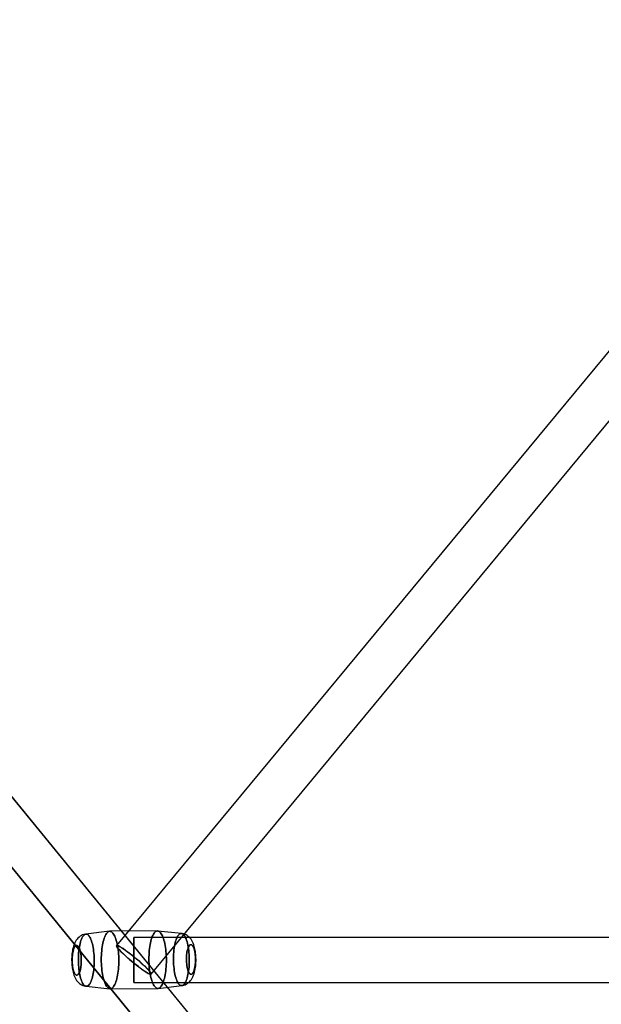
# Model space of a CAD drawing. Extents: x -16501 to 19209, y 1806 to 8323.
# Drawn here: x 8823 to 9056, y 2695 to 3089 of the extents above; entities that cross this region are included whole.
import ezdxf

# ---------------------------------------------------------------- set-up
doc = ezdxf.new("R2010")
doc.units = 0

msp = doc.modelspace()

# ---------------------------------------------------------------- linework, layer by layer
at = {"color": 7, "linetype": 'Continuous'}
for p, q in [((9563.77, 3565.33, 0), (8862.13, 2718.42, 0)), ((9563.77, 3565.33, 0), (8862.13, 2718.42, 0)), ((8875.99, 2706.93, 0), (9577.64, 3553.84, 0)), ((8875.99, 2706.93, 0), (9577.64, 3553.84, 0)), ((9526.01, 1914.99, 0), (8637.56, 3001.35, 0)), ((9526.84, 1913.61, 0), (8637.56, 3001.35, 0)), ((8623.62, 2989.96, 0), (9512.9, 1902.22, 0)), ((8623.63, 2989.96, 0), (9512.07, 1903.59, 0)), ((8859.33, 2724.1, 0), (8849.85, 2722.97, 0)), ((8859.33, 2724.1, 0), (8849.85, 2722.97, 0)), ((8878.51, 2724.24, 0), (8859.45, 2724.11, 0)), ((8878.51, 2724.24, 0), (8859.45, 2724.11, 0)), ((8888.13, 2723.23, 0), (8878.63, 2724.23, 0)), ((8888.13, 2723.23, 0), (8878.63, 2724.23, 0)), ((10272.35, 2721.67, 0), (8869.06, 2721.67, 0)), ((10272.35, 2721.67, 0), (8869.06, 2721.67, 0)), ((8869.06, 2703.69, 0), (8869.06, 2721.66, 0)), ((8869.06, 2721.66, 0), (8869.06, 2703.69, 0)), ((8869.06, 2703.69, 0), (8869.06, 2721.66, 0)), ((8869.06, 2721.66, 0), (8869.06, 2703.69, 0)), ((8869.06, 2703.67, 0), (10272.35, 2703.67, 0)), ((8869.06, 2703.67, 0), (10272.35, 2703.67, 0)), ((8878.78, 2701.25, 0), (8888.27, 2702.38, 0)), ((8878.78, 2701.25, 0), (8888.27, 2702.38, 0)), ((8849.99, 2702.12, 0), (8859.49, 2701.12, 0)), ((8849.99, 2702.12, 0), (8859.49, 2701.12, 0)), ((8859.61, 2701.11, 0), (8878.66, 2701.24, 0)), ((8859.61, 2701.11, 0), (8878.66, 2701.24, 0))]:
    msp.add_line(p, q, dxfattribs=at)
for points in [[(8849.84, 2722.97), (8849.65, 2722.94), (8849.11, 2722.82), (8848.58, 2722.65), (8848.07, 2722.42), (8847.59, 2722.13), (8847.12, 2721.78), (8846.69, 2721.38), (8846.33, 2720.98), (8846, 2720.53), (8845.69, 2720.03), (8845.39, 2719.46), (8845.13, 2718.83), (8844.91, 2718.19), (8844.73, 2717.56), (8844.58, 2716.94), (8844.47, 2716.32), (8844.37, 2715.69), (8844.3, 2715.08), (8844.24, 2714.48), (8844.2, 2713.92), (8844.19, 2713.51), (8844.17, 2713.07), (8844.17, 2712.5)], [(8849.84, 2722.97), (8849.65, 2722.94), (8849.11, 2722.82), (8848.58, 2722.65), (8848.07, 2722.42), (8847.59, 2722.13), (8847.12, 2721.78), (8846.69, 2721.38), (8846.33, 2720.98), (8846, 2720.53), (8845.69, 2720.03), (8845.39, 2719.46), (8845.13, 2718.83), (8844.91, 2718.19), (8844.73, 2717.56), (8844.58, 2716.94), (8844.47, 2716.32), (8844.37, 2715.69), (8844.3, 2715.08), (8844.24, 2714.48), (8844.2, 2713.92), (8844.19, 2713.51), (8844.17, 2713.07), (8844.17, 2712.5)], [(8893.95, 2712.85), (8893.93, 2713.58), (8893.92, 2713.88), (8893.89, 2714.37), (8893.85, 2714.87), (8893.79, 2715.41), (8893.72, 2715.95), (8893.63, 2716.51), (8893.52, 2717.07), (8893.39, 2717.63), (8893.24, 2718.19), (8893.05, 2718.75), (8892.84, 2719.32), (8892.58, 2719.88), (8892.29, 2720.41), (8891.97, 2720.9), (8891.63, 2721.33), (8891.26, 2721.73), (8890.86, 2722.08), (8890.43, 2722.4), (8889.97, 2722.67), (8889.49, 2722.89), (8888.97, 2723.07), (8888.44, 2723.19), (8888.13, 2723.23)], [(8893.95, 2712.85), (8893.93, 2713.58), (8893.92, 2713.88), (8893.89, 2714.37), (8893.85, 2714.87), (8893.79, 2715.41), (8893.72, 2715.95), (8893.63, 2716.51), (8893.52, 2717.07), (8893.39, 2717.63), (8893.24, 2718.19), (8893.05, 2718.75), (8892.84, 2719.32), (8892.58, 2719.88), (8892.29, 2720.41), (8891.97, 2720.9), (8891.63, 2721.33), (8891.26, 2721.73), (8890.86, 2722.08), (8890.43, 2722.4), (8889.97, 2722.67), (8889.49, 2722.89), (8888.97, 2723.07), (8888.44, 2723.19), (8888.13, 2723.23)], [(8844.17, 2712.5), (8844.19, 2711.77), (8844.2, 2711.47), (8844.23, 2710.98), (8844.27, 2710.48), (8844.33, 2709.94), (8844.4, 2709.4), (8844.49, 2708.84), (8844.6, 2708.28), (8844.73, 2707.72), (8844.88, 2707.16), (8845.06, 2706.6), (8845.28, 2706.03), (8845.54, 2705.47), (8845.83, 2704.94), (8846.14, 2704.45), (8846.49, 2704.02), (8846.85, 2703.62), (8847.25, 2703.27), (8847.68, 2702.95), (8848.14, 2702.68), (8848.63, 2702.46), (8849.14, 2702.28), (8849.67, 2702.16), (8849.98, 2702.12)], [(8844.17, 2712.5), (8844.19, 2711.77), (8844.2, 2711.47), (8844.23, 2710.98), (8844.27, 2710.48), (8844.33, 2709.94), (8844.4, 2709.4), (8844.49, 2708.84), (8844.6, 2708.28), (8844.73, 2707.72), (8844.88, 2707.16), (8845.06, 2706.6), (8845.28, 2706.03), (8845.54, 2705.47), (8845.83, 2704.94), (8846.14, 2704.45), (8846.49, 2704.02), (8846.85, 2703.62), (8847.25, 2703.27), (8847.68, 2702.95), (8848.14, 2702.68), (8848.63, 2702.46), (8849.14, 2702.28), (8849.67, 2702.16), (8849.99, 2702.12)], [(8888.27, 2702.38), (8888.47, 2702.41), (8889.01, 2702.53), (8889.54, 2702.7), (8890.05, 2702.93), (8890.53, 2703.22), (8890.99, 2703.57), (8891.42, 2703.97), (8891.78, 2704.37), (8892.12, 2704.82), (8892.43, 2705.32), (8892.72, 2705.89), (8892.99, 2706.52), (8893.21, 2707.16), (8893.39, 2707.79), (8893.53, 2708.41), (8893.65, 2709.03), (8893.75, 2709.66), (8893.82, 2710.27), (8893.88, 2710.87), (8893.91, 2711.43), (8893.93, 2711.84), (8893.94, 2712.28), (8893.95, 2712.85)], [(8888.28, 2702.38), (8888.47, 2702.41), (8889.01, 2702.53), (8889.54, 2702.7), (8890.05, 2702.93), (8890.53, 2703.22), (8890.99, 2703.57), (8891.42, 2703.97), (8891.78, 2704.37), (8892.12, 2704.82), (8892.43, 2705.32), (8892.72, 2705.89), (8892.99, 2706.52), (8893.21, 2707.16), (8893.39, 2707.79), (8893.53, 2708.41), (8893.65, 2709.03), (8893.75, 2709.66), (8893.82, 2710.27), (8893.88, 2710.87), (8893.91, 2711.43), (8893.93, 2711.84), (8893.94, 2712.28), (8893.95, 2712.85)]]:
    msp.add_lwpolyline(points, dxfattribs=at)
for points in [[(8847.59, 2706.04), (8847.76, 2705.41), (8847.94, 2704.82), (8848.14, 2704.28), (8848.35, 2703.79), (8848.58, 2703.36), (8848.81, 2703), (8849.05, 2702.69), (8849.29, 2702.45), (8849.55, 2702.27), (8849.8, 2702.16), (8850.05, 2702.11), (8850.31, 2702.14), (8850.56, 2702.23), (8850.81, 2702.39), (8851.06, 2702.61), (8851.3, 2702.9), (8851.53, 2703.25), (8851.75, 2703.66), (8851.95, 2704.13), (8852.15, 2704.66), (8852.33, 2705.23), (8852.5, 2705.86), (8852.65, 2706.52), (8852.79, 2707.23), (8852.9, 2707.96), (8853, 2708.73), (8853.08, 2709.53), (8853.14, 2710.34), (8853.18, 2711.17), (8853.2, 2712), (8853.19, 2712.84), (8853.17, 2713.68), (8853.13, 2714.51), (8853.07, 2715.33), (8852.98, 2716.13), (8852.88, 2716.91), (8852.76, 2717.66), (8852.62, 2718.37), (8852.47, 2719.05), (8852.29, 2719.68), (8852.11, 2720.27), (8851.91, 2720.81), (8851.7, 2721.3), (8851.48, 2721.72), (8851.24, 2722.09), (8851, 2722.4), (8850.76, 2722.64), (8850.51, 2722.82), (8850.25, 2722.93), (8850, 2722.97), (8849.74, 2722.95), (8849.49, 2722.86), (8849.24, 2722.7), (8848.99, 2722.48), (8848.76, 2722.19), (8848.53, 2721.84), (8848.31, 2721.42), (8848.1, 2720.95), (8847.9, 2720.43), (8847.72, 2719.86), (8847.55, 2719.23), (8847.4, 2718.57), (8847.26, 2717.86), (8847.15, 2717.12), (8847.05, 2716.36), (8846.97, 2715.56), (8846.91, 2714.75), (8846.87, 2713.92), (8846.86, 2713.08), (8846.86, 2712.24), (8846.88, 2711.41), (8846.92, 2710.58), (8846.99, 2709.76), (8847.07, 2708.96), (8847.17, 2708.18), (8847.29, 2707.43), (8847.43, 2706.72)], [(8847.59, 2706.04), (8847.43, 2706.72), (8847.29, 2707.43), (8847.17, 2708.18), (8847.07, 2708.96), (8846.99, 2709.76), (8846.92, 2710.58), (8846.88, 2711.41), (8846.86, 2712.24), (8846.86, 2713.08), (8846.87, 2713.92), (8846.91, 2714.75), (8846.97, 2715.56), (8847.05, 2716.36), (8847.15, 2717.12), (8847.26, 2717.86), (8847.4, 2718.57), (8847.55, 2719.23), (8847.72, 2719.86), (8847.9, 2720.43), (8848.1, 2720.95), (8848.31, 2721.42), (8848.53, 2721.84), (8848.76, 2722.19), (8848.99, 2722.48), (8849.24, 2722.7), (8849.49, 2722.86), (8849.74, 2722.95), (8850, 2722.97), (8850.25, 2722.93), (8850.51, 2722.82), (8850.76, 2722.64), (8851, 2722.4), (8851.24, 2722.09), (8851.48, 2721.72), (8851.7, 2721.3), (8851.91, 2720.81), (8852.11, 2720.27), (8852.29, 2719.68), (8852.47, 2719.05), (8852.62, 2718.37), (8852.76, 2717.66), (8852.88, 2716.91), (8852.98, 2716.13), (8853.07, 2715.33), (8853.13, 2714.51), (8853.17, 2713.68), (8853.19, 2712.84), (8853.2, 2712), (8853.18, 2711.17), (8853.14, 2710.34), (8853.08, 2709.53), (8853, 2708.73), (8852.9, 2707.96), (8852.79, 2707.23), (8852.65, 2706.52), (8852.5, 2705.86), (8852.33, 2705.23), (8852.15, 2704.66), (8851.95, 2704.13), (8851.75, 2703.66), (8851.53, 2703.25), (8851.3, 2702.9), (8851.06, 2702.61), (8850.81, 2702.39), (8850.56, 2702.23), (8850.31, 2702.14), (8850.05, 2702.11), (8849.8, 2702.16), (8849.55, 2702.27), (8849.29, 2702.45), (8849.05, 2702.69), (8848.81, 2703), (8848.58, 2703.36), (8848.35, 2703.79), (8848.14, 2704.28), (8847.94, 2704.82), (8847.76, 2705.41)], [(8847.59, 2706.04), (8847.76, 2705.41), (8847.94, 2704.82), (8848.14, 2704.28), (8848.35, 2703.79), (8848.58, 2703.36), (8848.81, 2703), (8849.05, 2702.69), (8849.29, 2702.45), (8849.55, 2702.27), (8849.8, 2702.16), (8850.05, 2702.11), (8850.31, 2702.14), (8850.56, 2702.23), (8850.81, 2702.39), (8851.06, 2702.61), (8851.3, 2702.9), (8851.53, 2703.25), (8851.75, 2703.66), (8851.95, 2704.13), (8852.15, 2704.66), (8852.33, 2705.23), (8852.5, 2705.86), (8852.65, 2706.52), (8852.79, 2707.23), (8852.9, 2707.96), (8853, 2708.73), (8853.08, 2709.53), (8853.14, 2710.34), (8853.18, 2711.17), (8853.2, 2712), (8853.19, 2712.84), (8853.17, 2713.68), (8853.13, 2714.51), (8853.07, 2715.33), (8852.98, 2716.13), (8852.88, 2716.91), (8852.76, 2717.66), (8852.62, 2718.37), (8852.47, 2719.05), (8852.29, 2719.68), (8852.11, 2720.27), (8851.91, 2720.81), (8851.7, 2721.3), (8851.48, 2721.72), (8851.24, 2722.09), (8851, 2722.4), (8850.76, 2722.64), (8850.51, 2722.82), (8850.25, 2722.93), (8850, 2722.97), (8849.74, 2722.95), (8849.49, 2722.86), (8849.24, 2722.7), (8848.99, 2722.48), (8848.76, 2722.19), (8848.53, 2721.84), (8848.31, 2721.42), (8848.1, 2720.95), (8847.9, 2720.43), (8847.72, 2719.86), (8847.55, 2719.23), (8847.4, 2718.57), (8847.26, 2717.86), (8847.15, 2717.12), (8847.05, 2716.36), (8846.97, 2715.56), (8846.91, 2714.75), (8846.87, 2713.92), (8846.86, 2713.08), (8846.86, 2712.24), (8846.88, 2711.41), (8846.92, 2710.58), (8846.99, 2709.76), (8847.07, 2708.96), (8847.17, 2708.18), (8847.29, 2707.43), (8847.43, 2706.72)], [(8847.59, 2706.04), (8847.43, 2706.72), (8847.29, 2707.43), (8847.17, 2708.18), (8847.07, 2708.96), (8846.99, 2709.76), (8846.92, 2710.58), (8846.88, 2711.41), (8846.86, 2712.24), (8846.86, 2713.08), (8846.87, 2713.92), (8846.91, 2714.75), (8846.97, 2715.56), (8847.05, 2716.36), (8847.15, 2717.12), (8847.26, 2717.86), (8847.4, 2718.57), (8847.55, 2719.23), (8847.72, 2719.86), (8847.9, 2720.43), (8848.1, 2720.95), (8848.31, 2721.42), (8848.53, 2721.84), (8848.76, 2722.19), (8848.99, 2722.48), (8849.24, 2722.7), (8849.49, 2722.86), (8849.74, 2722.95), (8850, 2722.97), (8850.25, 2722.93), (8850.51, 2722.82), (8850.76, 2722.64), (8851, 2722.4), (8851.24, 2722.09), (8851.48, 2721.72), (8851.7, 2721.3), (8851.91, 2720.81), (8852.11, 2720.27), (8852.29, 2719.68), (8852.47, 2719.05), (8852.62, 2718.37), (8852.76, 2717.66), (8852.88, 2716.91), (8852.98, 2716.13), (8853.07, 2715.33), (8853.13, 2714.51), (8853.17, 2713.68), (8853.19, 2712.84), (8853.2, 2712), (8853.18, 2711.17), (8853.14, 2710.34), (8853.08, 2709.53), (8853, 2708.73), (8852.9, 2707.96), (8852.79, 2707.23), (8852.65, 2706.52), (8852.5, 2705.86), (8852.33, 2705.23), (8852.15, 2704.66), (8851.95, 2704.13), (8851.75, 2703.66), (8851.53, 2703.25), (8851.3, 2702.9), (8851.06, 2702.61), (8850.81, 2702.39), (8850.56, 2702.23), (8850.31, 2702.14), (8850.05, 2702.11), (8849.8, 2702.16), (8849.55, 2702.27), (8849.29, 2702.45), (8849.05, 2702.69), (8848.81, 2703), (8848.58, 2703.36), (8848.35, 2703.79), (8848.14, 2704.28), (8847.94, 2704.82), (8847.76, 2705.41)], [(8856.84, 2705.44), (8857.02, 2704.77), (8857.22, 2704.15), (8857.42, 2703.58), (8857.64, 2703.06), (8857.87, 2702.6), (8858.11, 2702.19), (8858.36, 2701.85), (8858.62, 2701.57), (8858.88, 2701.36), (8859.15, 2701.21), (8859.41, 2701.13), (8859.68, 2701.11), (8859.95, 2701.17), (8860.21, 2701.29), (8860.47, 2701.47), (8860.73, 2701.72), (8860.98, 2702.04), (8861.22, 2702.42), (8861.45, 2702.86), (8861.66, 2703.35), (8861.87, 2703.9), (8862.06, 2704.5), (8862.24, 2705.15), (8862.4, 2705.84), (8862.55, 2706.57), (8862.67, 2707.34), (8862.78, 2708.14), (8862.87, 2708.96), (8862.94, 2709.81), (8862.99, 2710.67), (8863.02, 2711.54), (8863.03, 2712.42), (8863.02, 2713.3), (8862.99, 2714.18), (8862.94, 2715.05), (8862.86, 2715.9), (8862.77, 2716.73), (8862.66, 2717.54), (8862.53, 2718.32), (8862.39, 2719.07), (8862.22, 2719.78), (8862.04, 2720.45), (8861.85, 2721.07), (8861.64, 2721.64), (8861.42, 2722.16), (8861.19, 2722.62), (8860.95, 2723.02), (8860.7, 2723.37), (8860.45, 2723.65), (8860.18, 2723.86), (8859.92, 2724.01), (8859.65, 2724.09), (8859.38, 2724.11), (8859.12, 2724.05), (8858.85, 2723.93), (8858.59, 2723.75), (8858.34, 2723.49), (8858.09, 2723.18), (8857.85, 2722.8), (8857.62, 2722.36), (8857.4, 2721.87), (8857.2, 2721.32), (8857, 2720.72), (8856.83, 2720.07), (8856.66, 2719.38), (8856.52, 2718.65), (8856.39, 2717.88), (8856.28, 2717.08), (8856.19, 2716.26), (8856.12, 2715.41), (8856.07, 2714.55), (8856.04, 2713.68), (8856.04, 2712.8), (8856.05, 2711.92), (8856.08, 2711.04), (8856.13, 2710.17), (8856.2, 2709.32), (8856.29, 2708.49), (8856.4, 2707.68), (8856.53, 2706.9), (8856.68, 2706.15)], [(8856.84, 2705.44), (8856.68, 2706.15), (8856.53, 2706.9), (8856.4, 2707.68), (8856.29, 2708.49), (8856.2, 2709.32), (8856.13, 2710.17), (8856.08, 2711.04), (8856.05, 2711.92), (8856.04, 2712.8), (8856.04, 2713.68), (8856.07, 2714.55), (8856.12, 2715.41), (8856.19, 2716.26), (8856.28, 2717.08), (8856.39, 2717.88), (8856.52, 2718.65), (8856.66, 2719.38), (8856.83, 2720.07), (8857, 2720.72), (8857.2, 2721.32), (8857.4, 2721.87), (8857.62, 2722.36), (8857.85, 2722.8), (8858.09, 2723.18), (8858.34, 2723.49), (8858.59, 2723.75), (8858.85, 2723.93), (8859.12, 2724.05), (8859.38, 2724.11), (8859.65, 2724.09), (8859.92, 2724.01), (8860.18, 2723.86), (8860.45, 2723.65), (8860.7, 2723.37), (8860.95, 2723.02), (8861.19, 2722.62), (8861.42, 2722.16), (8861.64, 2721.64), (8861.85, 2721.07), (8862.04, 2720.45), (8862.22, 2719.78), (8862.39, 2719.07), (8862.53, 2718.32), (8862.66, 2717.54), (8862.77, 2716.73), (8862.86, 2715.9), (8862.94, 2715.05), (8862.99, 2714.18), (8863.02, 2713.3), (8863.03, 2712.42), (8863.02, 2711.54), (8862.99, 2710.67), (8862.94, 2709.81), (8862.87, 2708.96), (8862.78, 2708.14), (8862.67, 2707.34), (8862.55, 2706.57), (8862.4, 2705.84), (8862.24, 2705.15), (8862.06, 2704.5), (8861.87, 2703.9), (8861.66, 2703.35), (8861.45, 2702.86), (8861.22, 2702.42), (8860.98, 2702.04), (8860.73, 2701.72), (8860.47, 2701.47), (8860.21, 2701.29), (8859.95, 2701.17), (8859.68, 2701.11), (8859.41, 2701.13), (8859.15, 2701.21), (8858.88, 2701.36), (8858.62, 2701.57), (8858.36, 2701.85), (8858.11, 2702.19), (8857.87, 2702.6), (8857.64, 2703.06), (8857.42, 2703.58), (8857.22, 2704.15), (8857.02, 2704.77)], [(8856.84, 2705.44), (8857.02, 2704.77), (8857.22, 2704.15), (8857.42, 2703.58), (8857.64, 2703.06), (8857.87, 2702.6), (8858.11, 2702.19), (8858.36, 2701.85), (8858.62, 2701.57), (8858.88, 2701.36), (8859.15, 2701.21), (8859.41, 2701.13), (8859.68, 2701.11), (8859.95, 2701.17), (8860.21, 2701.29), (8860.47, 2701.47), (8860.73, 2701.72), (8860.98, 2702.04), (8861.22, 2702.42), (8861.45, 2702.86), (8861.66, 2703.35), (8861.87, 2703.9), (8862.06, 2704.5), (8862.24, 2705.15), (8862.4, 2705.84), (8862.55, 2706.57), (8862.67, 2707.34), (8862.78, 2708.14), (8862.87, 2708.96), (8862.94, 2709.81), (8862.99, 2710.67), (8863.02, 2711.54), (8863.03, 2712.42), (8863.02, 2713.3), (8862.99, 2714.18), (8862.94, 2715.05), (8862.86, 2715.9), (8862.77, 2716.73), (8862.66, 2717.54), (8862.53, 2718.32), (8862.39, 2719.07), (8862.22, 2719.78), (8862.04, 2720.45), (8861.85, 2721.07), (8861.64, 2721.64), (8861.42, 2722.16), (8861.19, 2722.62), (8860.95, 2723.02), (8860.7, 2723.37), (8860.45, 2723.65), (8860.18, 2723.86), (8859.92, 2724.01), (8859.65, 2724.09), (8859.38, 2724.11), (8859.12, 2724.05), (8858.85, 2723.93), (8858.59, 2723.75), (8858.34, 2723.49), (8858.09, 2723.18), (8857.85, 2722.8), (8857.62, 2722.36), (8857.4, 2721.87), (8857.2, 2721.32), (8857, 2720.72), (8856.83, 2720.07), (8856.66, 2719.38), (8856.52, 2718.65), (8856.39, 2717.88), (8856.28, 2717.08), (8856.19, 2716.26), (8856.12, 2715.41), (8856.07, 2714.55), (8856.04, 2713.68), (8856.04, 2712.8), (8856.05, 2711.92), (8856.08, 2711.04), (8856.13, 2710.17), (8856.2, 2709.32), (8856.29, 2708.49), (8856.4, 2707.68), (8856.53, 2706.9), (8856.68, 2706.15)], [(8856.84, 2705.44), (8856.68, 2706.15), (8856.53, 2706.9), (8856.4, 2707.68), (8856.29, 2708.49), (8856.2, 2709.32), (8856.13, 2710.17), (8856.08, 2711.04), (8856.05, 2711.92), (8856.04, 2712.8), (8856.04, 2713.68), (8856.07, 2714.55), (8856.12, 2715.41), (8856.19, 2716.26), (8856.28, 2717.08), (8856.39, 2717.88), (8856.52, 2718.65), (8856.66, 2719.38), (8856.83, 2720.07), (8857, 2720.72), (8857.2, 2721.32), (8857.4, 2721.87), (8857.62, 2722.36), (8857.85, 2722.8), (8858.09, 2723.18), (8858.34, 2723.49), (8858.59, 2723.75), (8858.85, 2723.93), (8859.12, 2724.05), (8859.38, 2724.11), (8859.65, 2724.09), (8859.92, 2724.01), (8860.18, 2723.86), (8860.45, 2723.65), (8860.7, 2723.37), (8860.95, 2723.02), (8861.19, 2722.62), (8861.42, 2722.16), (8861.64, 2721.64), (8861.85, 2721.07), (8862.04, 2720.45), (8862.22, 2719.78), (8862.39, 2719.07), (8862.53, 2718.32), (8862.66, 2717.54), (8862.77, 2716.73), (8862.86, 2715.9), (8862.94, 2715.05), (8862.99, 2714.18), (8863.02, 2713.3), (8863.03, 2712.42), (8863.02, 2711.54), (8862.99, 2710.67), (8862.94, 2709.81), (8862.87, 2708.96), (8862.78, 2708.14), (8862.67, 2707.34), (8862.55, 2706.57), (8862.4, 2705.84), (8862.24, 2705.15), (8862.06, 2704.5), (8861.87, 2703.9), (8861.66, 2703.35), (8861.45, 2702.86), (8861.22, 2702.42), (8860.98, 2702.04), (8860.73, 2701.72), (8860.47, 2701.47), (8860.21, 2701.29), (8859.95, 2701.17), (8859.68, 2701.11), (8859.41, 2701.13), (8859.15, 2701.21), (8858.88, 2701.36), (8858.62, 2701.57), (8858.36, 2701.85), (8858.11, 2702.19), (8857.87, 2702.6), (8857.64, 2703.06), (8857.42, 2703.58), (8857.22, 2704.15), (8857.02, 2704.77)], [(8875.9, 2705.57), (8875.73, 2706.28), (8875.59, 2707.03), (8875.46, 2707.81), (8875.35, 2708.62), (8875.25, 2709.45), (8875.18, 2710.3), (8875.13, 2711.17), (8875.1, 2712.05), (8875.09, 2712.93), (8875.1, 2713.81), (8875.13, 2714.68), (8875.18, 2715.54), (8875.25, 2716.39), (8875.34, 2717.21), (8875.44, 2718.01), (8875.57, 2718.78), (8875.72, 2719.51), (8875.88, 2720.2), (8876.06, 2720.85), (8876.25, 2721.45), (8876.45, 2722), (8876.67, 2722.49), (8876.9, 2722.93), (8877.14, 2723.31), (8877.39, 2723.63), (8877.64, 2723.88), (8877.91, 2724.06), (8878.17, 2724.18), (8878.44, 2724.24), (8878.71, 2724.22), (8878.97, 2724.14), (8879.24, 2723.99), (8879.5, 2723.78), (8879.75, 2723.5), (8880, 2723.16), (8880.24, 2722.75), (8880.47, 2722.29), (8880.69, 2721.77), (8880.9, 2721.2), (8881.1, 2720.58), (8881.27, 2719.91), (8881.44, 2719.2), (8881.58, 2718.45), (8881.71, 2717.67), (8881.82, 2716.86), (8881.92, 2716.03), (8881.99, 2715.18), (8882.04, 2714.31), (8882.07, 2713.43), (8882.08, 2712.55), (8882.07, 2711.67), (8882.04, 2710.8), (8881.99, 2709.94), (8881.92, 2709.09), (8881.83, 2708.27), (8881.73, 2707.47), (8881.6, 2706.7), (8881.45, 2705.97), (8881.29, 2705.28), (8881.12, 2704.63), (8880.92, 2704.03), (8880.72, 2703.48), (8880.5, 2702.99), (8880.27, 2702.55), (8880.03, 2702.17), (8879.78, 2701.86), (8879.53, 2701.6), (8879.27, 2701.42), (8879, 2701.3), (8878.73, 2701.24), (8878.47, 2701.26), (8878.2, 2701.34), (8877.93, 2701.49), (8877.67, 2701.7), (8877.42, 2701.98), (8877.17, 2702.33), (8876.93, 2702.73), (8876.7, 2703.19), (8876.48, 2703.71), (8876.27, 2704.28), (8876.07, 2704.9)], [(8875.9, 2705.57), (8876.07, 2704.9), (8876.27, 2704.28), (8876.48, 2703.71), (8876.7, 2703.19), (8876.93, 2702.73), (8877.17, 2702.33), (8877.42, 2701.98), (8877.67, 2701.7), (8877.93, 2701.49), (8878.2, 2701.34), (8878.47, 2701.26), (8878.73, 2701.24), (8879, 2701.3), (8879.27, 2701.42), (8879.53, 2701.6), (8879.78, 2701.86), (8880.03, 2702.17), (8880.27, 2702.55), (8880.5, 2702.99), (8880.72, 2703.48), (8880.92, 2704.03), (8881.12, 2704.63), (8881.29, 2705.28), (8881.45, 2705.97), (8881.6, 2706.7), (8881.73, 2707.47), (8881.83, 2708.27), (8881.92, 2709.09), (8881.99, 2709.94), (8882.04, 2710.8), (8882.07, 2711.67), (8882.08, 2712.55), (8882.07, 2713.43), (8882.04, 2714.31), (8881.99, 2715.18), (8881.92, 2716.03), (8881.82, 2716.86), (8881.71, 2717.67), (8881.58, 2718.45), (8881.44, 2719.2), (8881.27, 2719.91), (8881.1, 2720.58), (8880.9, 2721.2), (8880.69, 2721.77), (8880.47, 2722.29), (8880.24, 2722.75), (8880, 2723.16), (8879.75, 2723.5), (8879.5, 2723.78), (8879.24, 2723.99), (8878.97, 2724.14), (8878.71, 2724.22), (8878.44, 2724.24), (8878.17, 2724.18), (8877.91, 2724.06), (8877.64, 2723.88), (8877.39, 2723.63), (8877.14, 2723.31), (8876.9, 2722.93), (8876.67, 2722.49), (8876.45, 2722), (8876.25, 2721.45), (8876.06, 2720.85), (8875.88, 2720.2), (8875.72, 2719.51), (8875.57, 2718.78), (8875.44, 2718.01), (8875.34, 2717.21), (8875.25, 2716.39), (8875.18, 2715.54), (8875.13, 2714.68), (8875.1, 2713.81), (8875.09, 2712.93), (8875.1, 2712.05), (8875.13, 2711.17), (8875.18, 2710.3), (8875.25, 2709.45), (8875.35, 2708.62), (8875.46, 2707.81), (8875.59, 2707.03), (8875.73, 2706.28)], [(8875.9, 2705.57), (8875.73, 2706.28), (8875.59, 2707.03), (8875.46, 2707.81), (8875.35, 2708.62), (8875.25, 2709.45), (8875.18, 2710.3), (8875.13, 2711.17), (8875.1, 2712.05), (8875.09, 2712.93), (8875.1, 2713.81), (8875.13, 2714.68), (8875.18, 2715.54), (8875.25, 2716.39), (8875.34, 2717.21), (8875.44, 2718.01), (8875.57, 2718.78), (8875.72, 2719.51), (8875.88, 2720.2), (8876.06, 2720.85), (8876.25, 2721.45), (8876.45, 2722), (8876.67, 2722.49), (8876.9, 2722.93), (8877.14, 2723.31), (8877.39, 2723.63), (8877.64, 2723.88), (8877.91, 2724.06), (8878.17, 2724.18), (8878.44, 2724.24), (8878.71, 2724.22), (8878.97, 2724.14), (8879.24, 2723.99), (8879.5, 2723.78), (8879.75, 2723.5), (8880, 2723.16), (8880.24, 2722.75), (8880.47, 2722.29), (8880.69, 2721.77), (8880.9, 2721.2), (8881.1, 2720.58), (8881.27, 2719.91), (8881.44, 2719.2), (8881.58, 2718.45), (8881.71, 2717.67), (8881.82, 2716.86), (8881.92, 2716.03), (8881.99, 2715.18), (8882.04, 2714.31), (8882.07, 2713.43), (8882.08, 2712.55), (8882.07, 2711.67), (8882.04, 2710.8), (8881.99, 2709.94), (8881.92, 2709.09), (8881.83, 2708.27), (8881.73, 2707.47), (8881.6, 2706.7), (8881.45, 2705.97), (8881.29, 2705.28), (8881.12, 2704.63), (8880.92, 2704.03), (8880.72, 2703.48), (8880.5, 2702.99), (8880.27, 2702.55), (8880.03, 2702.17), (8879.78, 2701.86), (8879.53, 2701.6), (8879.27, 2701.42), (8879, 2701.3), (8878.73, 2701.24), (8878.47, 2701.26), (8878.2, 2701.34), (8877.93, 2701.49), (8877.67, 2701.7), (8877.42, 2701.98), (8877.17, 2702.33), (8876.93, 2702.73), (8876.7, 2703.19), (8876.48, 2703.71), (8876.27, 2704.28), (8876.07, 2704.9)], [(8875.9, 2705.57), (8876.07, 2704.9), (8876.27, 2704.28), (8876.48, 2703.71), (8876.7, 2703.19), (8876.93, 2702.73), (8877.17, 2702.33), (8877.42, 2701.98), (8877.67, 2701.7), (8877.93, 2701.49), (8878.2, 2701.34), (8878.47, 2701.26), (8878.73, 2701.24), (8879, 2701.3), (8879.27, 2701.42), (8879.53, 2701.6), (8879.78, 2701.86), (8880.03, 2702.17), (8880.27, 2702.55), (8880.5, 2702.99), (8880.72, 2703.48), (8880.92, 2704.03), (8881.12, 2704.63), (8881.29, 2705.28), (8881.45, 2705.97), (8881.6, 2706.7), (8881.73, 2707.47), (8881.83, 2708.27), (8881.92, 2709.09), (8881.99, 2709.94), (8882.04, 2710.8), (8882.07, 2711.67), (8882.08, 2712.55), (8882.07, 2713.43), (8882.04, 2714.31), (8881.99, 2715.18), (8881.92, 2716.03), (8881.82, 2716.86), (8881.71, 2717.67), (8881.58, 2718.45), (8881.44, 2719.2), (8881.27, 2719.91), (8881.1, 2720.58), (8880.9, 2721.2), (8880.69, 2721.77), (8880.47, 2722.29), (8880.24, 2722.75), (8880, 2723.16), (8879.75, 2723.5), (8879.5, 2723.78), (8879.24, 2723.99), (8878.97, 2724.14), (8878.71, 2724.22), (8878.44, 2724.24), (8878.17, 2724.18), (8877.91, 2724.06), (8877.64, 2723.88), (8877.39, 2723.63), (8877.14, 2723.31), (8876.9, 2722.93), (8876.67, 2722.49), (8876.45, 2722), (8876.25, 2721.45), (8876.06, 2720.85), (8875.88, 2720.2), (8875.72, 2719.51), (8875.57, 2718.78), (8875.44, 2718.01), (8875.34, 2717.21), (8875.25, 2716.39), (8875.18, 2715.54), (8875.13, 2714.68), (8875.1, 2713.81), (8875.09, 2712.93), (8875.1, 2712.05), (8875.13, 2711.17), (8875.18, 2710.3), (8875.25, 2709.45), (8875.35, 2708.62), (8875.46, 2707.81), (8875.59, 2707.03), (8875.73, 2706.28)], [(8885.65, 2706.3), (8885.5, 2706.98), (8885.36, 2707.69), (8885.24, 2708.44), (8885.14, 2709.22), (8885.05, 2710.02), (8884.99, 2710.84), (8884.95, 2711.67), (8884.92, 2712.51), (8884.92, 2713.35), (8884.94, 2714.18), (8884.98, 2715.01), (8885.04, 2715.82), (8885.12, 2716.62), (8885.21, 2717.39), (8885.33, 2718.12), (8885.46, 2718.83), (8885.62, 2719.49), (8885.78, 2720.12), (8885.97, 2720.69), (8886.16, 2721.22), (8886.37, 2721.68), (8886.59, 2722.1), (8886.82, 2722.45), (8887.06, 2722.74), (8887.3, 2722.96), (8887.55, 2723.12), (8887.81, 2723.21), (8888.06, 2723.24), (8888.32, 2723.19), (8888.57, 2723.08), (8888.82, 2722.9), (8889.07, 2722.66), (8889.31, 2722.35), (8889.54, 2721.99), (8889.76, 2721.56), (8889.97, 2721.07), (8890.17, 2720.53), (8890.36, 2719.94), (8890.53, 2719.31), (8890.69, 2718.63), (8890.82, 2717.92), (8890.95, 2717.17), (8891.05, 2716.39), (8891.13, 2715.59), (8891.19, 2714.77), (8891.24, 2713.94), (8891.26, 2713.11), (8891.26, 2712.27), (8891.24, 2711.43), (8891.21, 2710.6), (8891.15, 2709.79), (8891.07, 2708.99), (8890.97, 2708.23), (8890.85, 2707.49), (8890.72, 2706.78), (8890.57, 2706.12), (8890.4, 2705.49), (8890.22, 2704.92), (8890.02, 2704.4), (8889.81, 2703.93), (8889.59, 2703.51), (8889.36, 2703.16), (8889.12, 2702.87), (8888.88, 2702.65), (8888.63, 2702.49), (8888.38, 2702.4), (8888.12, 2702.38), (8887.86, 2702.42), (8887.61, 2702.53), (8887.36, 2702.71), (8887.11, 2702.95), (8886.87, 2703.26), (8886.64, 2703.63), (8886.42, 2704.05), (8886.21, 2704.54), (8886.01, 2705.08), (8885.82, 2705.67)], [(8885.65, 2706.3), (8885.82, 2705.67), (8886.01, 2705.08), (8886.21, 2704.54), (8886.42, 2704.05), (8886.64, 2703.63), (8886.87, 2703.26), (8887.11, 2702.95), (8887.36, 2702.71), (8887.61, 2702.53), (8887.86, 2702.42), (8888.12, 2702.38), (8888.38, 2702.4), (8888.63, 2702.49), (8888.88, 2702.65), (8889.12, 2702.87), (8889.36, 2703.16), (8889.59, 2703.51), (8889.81, 2703.93), (8890.02, 2704.4), (8890.22, 2704.92), (8890.4, 2705.49), (8890.57, 2706.12), (8890.72, 2706.78), (8890.85, 2707.49), (8890.97, 2708.23), (8891.07, 2708.99), (8891.15, 2709.79), (8891.21, 2710.6), (8891.24, 2711.43), (8891.26, 2712.27), (8891.26, 2713.11), (8891.24, 2713.94), (8891.19, 2714.77), (8891.13, 2715.59), (8891.05, 2716.39), (8890.95, 2717.17), (8890.82, 2717.92), (8890.69, 2718.63), (8890.53, 2719.31), (8890.36, 2719.94), (8890.17, 2720.53), (8889.97, 2721.07), (8889.76, 2721.56), (8889.54, 2721.99), (8889.31, 2722.35), (8889.07, 2722.66), (8888.82, 2722.9), (8888.57, 2723.08), (8888.32, 2723.19), (8888.06, 2723.24), (8887.81, 2723.21), (8887.55, 2723.12), (8887.3, 2722.96), (8887.06, 2722.74), (8886.82, 2722.45), (8886.59, 2722.1), (8886.37, 2721.68), (8886.16, 2721.22), (8885.97, 2720.69), (8885.78, 2720.12), (8885.62, 2719.49), (8885.46, 2718.83), (8885.33, 2718.12), (8885.21, 2717.39), (8885.12, 2716.62), (8885.04, 2715.82), (8884.98, 2715.01), (8884.94, 2714.18), (8884.92, 2713.35), (8884.92, 2712.51), (8884.95, 2711.67), (8884.99, 2710.84), (8885.05, 2710.02), (8885.14, 2709.22), (8885.24, 2708.44), (8885.36, 2707.69), (8885.5, 2706.98)], [(8885.65, 2706.3), (8885.5, 2706.98), (8885.36, 2707.69), (8885.24, 2708.44), (8885.14, 2709.22), (8885.05, 2710.02), (8884.99, 2710.84), (8884.95, 2711.67), (8884.92, 2712.51), (8884.92, 2713.35), (8884.94, 2714.18), (8884.98, 2715.01), (8885.04, 2715.82), (8885.12, 2716.62), (8885.21, 2717.39), (8885.33, 2718.12), (8885.46, 2718.83), (8885.62, 2719.49), (8885.78, 2720.12), (8885.97, 2720.69), (8886.16, 2721.22), (8886.37, 2721.68), (8886.59, 2722.1), (8886.82, 2722.45), (8887.06, 2722.74), (8887.3, 2722.96), (8887.55, 2723.12), (8887.81, 2723.21), (8888.06, 2723.24), (8888.32, 2723.19), (8888.57, 2723.08), (8888.82, 2722.9), (8889.07, 2722.66), (8889.31, 2722.35), (8889.54, 2721.99), (8889.76, 2721.56), (8889.97, 2721.07), (8890.17, 2720.53), (8890.36, 2719.94), (8890.53, 2719.31), (8890.69, 2718.63), (8890.82, 2717.92), (8890.95, 2717.17), (8891.05, 2716.39), (8891.13, 2715.59), (8891.19, 2714.77), (8891.24, 2713.94), (8891.26, 2713.11), (8891.26, 2712.27), (8891.24, 2711.43), (8891.21, 2710.6), (8891.15, 2709.79), (8891.07, 2708.99), (8890.97, 2708.23), (8890.85, 2707.49), (8890.72, 2706.78), (8890.57, 2706.12), (8890.4, 2705.49), (8890.22, 2704.92), (8890.02, 2704.4), (8889.81, 2703.93), (8889.59, 2703.51), (8889.36, 2703.16), (8889.12, 2702.87), (8888.88, 2702.65), (8888.63, 2702.49), (8888.38, 2702.4), (8888.12, 2702.38), (8887.86, 2702.42), (8887.61, 2702.53), (8887.36, 2702.71), (8887.11, 2702.95), (8886.87, 2703.26), (8886.64, 2703.63), (8886.42, 2704.05), (8886.21, 2704.54), (8886.01, 2705.08), (8885.82, 2705.67)], [(8885.65, 2706.3), (8885.82, 2705.67), (8886.01, 2705.08), (8886.21, 2704.54), (8886.42, 2704.05), (8886.64, 2703.63), (8886.87, 2703.26), (8887.11, 2702.95), (8887.36, 2702.71), (8887.61, 2702.53), (8887.86, 2702.42), (8888.12, 2702.38), (8888.38, 2702.4), (8888.63, 2702.49), (8888.88, 2702.65), (8889.12, 2702.87), (8889.36, 2703.16), (8889.59, 2703.51), (8889.81, 2703.93), (8890.02, 2704.4), (8890.22, 2704.92), (8890.4, 2705.49), (8890.57, 2706.12), (8890.72, 2706.78), (8890.85, 2707.49), (8890.97, 2708.23), (8891.07, 2708.99), (8891.15, 2709.79), (8891.21, 2710.6), (8891.24, 2711.43), (8891.26, 2712.27), (8891.26, 2713.11), (8891.24, 2713.94), (8891.19, 2714.77), (8891.13, 2715.59), (8891.05, 2716.39), (8890.95, 2717.17), (8890.82, 2717.92), (8890.69, 2718.63), (8890.53, 2719.31), (8890.36, 2719.94), (8890.17, 2720.53), (8889.97, 2721.07), (8889.76, 2721.56), (8889.54, 2721.99), (8889.31, 2722.35), (8889.07, 2722.66), (8888.82, 2722.9), (8888.57, 2723.08), (8888.32, 2723.19), (8888.06, 2723.24), (8887.81, 2723.21), (8887.55, 2723.12), (8887.3, 2722.96), (8887.06, 2722.74), (8886.82, 2722.45), (8886.59, 2722.1), (8886.37, 2721.68), (8886.16, 2721.22), (8885.97, 2720.69), (8885.78, 2720.12), (8885.62, 2719.49), (8885.46, 2718.83), (8885.33, 2718.12), (8885.21, 2717.39), (8885.12, 2716.62), (8885.04, 2715.82), (8884.98, 2715.01), (8884.94, 2714.18), (8884.92, 2713.35), (8884.92, 2712.51), (8884.95, 2711.67), (8884.99, 2710.84), (8885.05, 2710.02), (8885.14, 2709.22), (8885.24, 2708.44), (8885.36, 2707.69), (8885.5, 2706.98)], [(8844.8, 2708.8), (8844.67, 2709.4), (8844.56, 2710.06), (8844.47, 2710.78), (8844.43, 2711.36), (8844.4, 2711.96), (8844.38, 2712.57), (8844.39, 2713.18), (8844.46, 2714.38), (8844.53, 2714.94), (8844.61, 2715.48), (8844.73, 2716.12), (8844.88, 2716.69), (8845.04, 2717.17), (8845.22, 2717.59), (8845.41, 2717.94), (8845.63, 2718.21), (8845.81, 2718.36), (8845.99, 2718.45), (8846.18, 2718.47), (8846.36, 2718.44), (8846.73, 2718.17), (8846.9, 2717.96), (8847.06, 2717.69), (8847.26, 2717.26), (8847.44, 2716.77), (8847.59, 2716.23), (8847.72, 2715.64), (8847.83, 2714.98), (8847.92, 2714.26), (8847.97, 2713.67), (8848, 2713.08), (8848.01, 2712.46), (8848, 2711.85), (8847.93, 2710.65), (8847.87, 2710.09), (8847.79, 2709.56), (8847.66, 2708.91), (8847.52, 2708.35), (8847.35, 2707.86), (8847.18, 2707.44), (8846.98, 2707.09), (8846.76, 2706.82), (8846.58, 2706.67), (8846.4, 2706.59), (8846.22, 2706.56), (8846.03, 2706.6), (8845.66, 2706.86), (8845.49, 2707.08), (8845.33, 2707.35), (8845.13, 2707.78), (8844.95, 2708.27)], [(8844.8, 2708.8), (8844.67, 2709.4), (8844.56, 2710.06), (8844.47, 2710.78), (8844.43, 2711.36), (8844.4, 2711.96), (8844.38, 2712.57), (8844.39, 2713.18), (8844.46, 2714.38), (8844.53, 2714.94), (8844.61, 2715.48), (8844.73, 2716.12), (8844.88, 2716.69), (8845.04, 2717.17), (8845.22, 2717.59), (8845.41, 2717.94), (8845.63, 2718.21), (8845.81, 2718.36), (8845.99, 2718.45), (8846.18, 2718.47), (8846.36, 2718.44), (8846.73, 2718.17), (8846.9, 2717.96), (8847.06, 2717.69), (8847.26, 2717.26), (8847.44, 2716.77), (8847.59, 2716.23), (8847.72, 2715.64), (8847.83, 2714.98), (8847.92, 2714.26), (8847.97, 2713.67), (8848, 2713.08), (8848.01, 2712.46), (8848, 2711.85), (8847.93, 2710.65), (8847.87, 2710.09), (8847.79, 2709.56), (8847.66, 2708.91), (8847.52, 2708.35), (8847.35, 2707.86), (8847.18, 2707.44), (8846.98, 2707.09), (8846.76, 2706.82), (8846.58, 2706.67), (8846.4, 2706.59), (8846.22, 2706.56), (8846.03, 2706.6), (8845.66, 2706.86), (8845.49, 2707.08), (8845.33, 2707.35), (8845.13, 2707.78), (8844.95, 2708.27)], [(8844.8, 2708.8), (8844.95, 2708.27), (8845.13, 2707.78), (8845.33, 2707.35), (8845.49, 2707.08), (8845.66, 2706.86), (8845.85, 2706.7), (8846.03, 2706.6), (8846.4, 2706.59), (8846.58, 2706.67), (8846.76, 2706.82), (8846.98, 2707.09), (8847.18, 2707.44), (8847.35, 2707.86), (8847.52, 2708.35), (8847.66, 2708.91), (8847.79, 2709.56), (8847.87, 2710.09), (8847.93, 2710.65), (8847.97, 2711.25), (8848, 2711.85), (8848, 2713.08), (8847.97, 2713.67), (8847.92, 2714.26), (8847.83, 2714.98), (8847.72, 2715.64), (8847.59, 2716.23), (8847.44, 2716.77), (8847.26, 2717.26), (8847.06, 2717.69), (8846.9, 2717.96), (8846.73, 2718.17), (8846.55, 2718.34), (8846.36, 2718.44), (8845.99, 2718.45), (8845.81, 2718.36), (8845.63, 2718.21), (8845.41, 2717.94), (8845.22, 2717.59), (8845.04, 2717.17), (8844.88, 2716.69), (8844.73, 2716.12), (8844.61, 2715.48), (8844.53, 2714.94), (8844.46, 2714.38), (8844.42, 2713.79), (8844.39, 2713.18), (8844.4, 2711.96), (8844.43, 2711.36), (8844.47, 2710.78), (8844.56, 2710.06), (8844.67, 2709.4)], [(8844.8, 2708.8), (8844.95, 2708.27), (8845.13, 2707.78), (8845.33, 2707.35), (8845.49, 2707.08), (8845.66, 2706.86), (8845.85, 2706.7), (8846.03, 2706.6), (8846.4, 2706.59), (8846.58, 2706.67), (8846.76, 2706.82), (8846.98, 2707.09), (8847.18, 2707.44), (8847.35, 2707.86), (8847.52, 2708.35), (8847.66, 2708.91), (8847.79, 2709.56), (8847.87, 2710.09), (8847.93, 2710.65), (8847.97, 2711.25), (8848, 2711.85), (8848, 2713.08), (8847.97, 2713.67), (8847.92, 2714.26), (8847.83, 2714.98), (8847.72, 2715.64), (8847.59, 2716.23), (8847.44, 2716.77), (8847.26, 2717.26), (8847.06, 2717.69), (8846.9, 2717.96), (8846.73, 2718.17), (8846.55, 2718.34), (8846.36, 2718.44), (8845.99, 2718.45), (8845.81, 2718.36), (8845.63, 2718.21), (8845.41, 2717.94), (8845.22, 2717.59), (8845.04, 2717.17), (8844.88, 2716.69), (8844.73, 2716.12), (8844.61, 2715.48), (8844.53, 2714.94), (8844.46, 2714.38), (8844.42, 2713.79), (8844.39, 2713.18), (8844.4, 2711.96), (8844.43, 2711.36), (8844.47, 2710.78), (8844.56, 2710.06), (8844.67, 2709.4)], [(8875.99, 2706.93), (8875.72, 2706.9), (8875.18, 2707.1), (8874.39, 2707.53), (8873.38, 2708.17), (8872.19, 2709), (8870.88, 2709.97), (8869.49, 2711.06), (8868.08, 2712.21), (8866.72, 2713.38), (8865.44, 2714.53), (8864.32, 2715.59), (8863.39, 2716.54), (8862.7, 2717.33), (8862.26, 2717.93), (8862.1, 2718.31), (8862.23, 2718.46), (8862.63, 2718.38), (8863.3, 2718.06), (8864.21, 2717.52), (8865.31, 2716.79), (8866.57, 2715.88), (8867.93, 2714.85), (8869.33, 2713.72), (8870.73, 2712.55), (8872.05, 2711.39), (8873.26, 2710.28), (8874.29, 2709.27), (8875.11, 2708.39), (8875.67, 2707.7), (8875.97, 2707.2)], [(8875.99, 2706.93), (8875.72, 2706.9), (8875.18, 2707.1), (8874.39, 2707.53), (8873.38, 2708.17), (8872.19, 2709), (8870.88, 2709.97), (8869.49, 2711.06), (8868.08, 2712.21), (8866.72, 2713.38), (8865.44, 2714.53), (8864.32, 2715.59), (8863.39, 2716.54), (8862.7, 2717.33), (8862.26, 2717.93), (8862.1, 2718.31), (8862.23, 2718.46), (8862.63, 2718.38), (8863.3, 2718.06), (8864.21, 2717.52), (8865.31, 2716.79), (8866.57, 2715.88), (8867.93, 2714.85), (8869.33, 2713.72), (8870.73, 2712.55), (8872.05, 2711.39), (8873.26, 2710.28), (8874.29, 2709.27), (8875.11, 2708.39), (8875.67, 2707.7), (8875.97, 2707.2)], [(8862.13, 2718.42), (8862.14, 2718.15), (8862.44, 2717.65), (8863.01, 2716.96), (8863.83, 2716.08), (8864.86, 2715.07), (8866.06, 2713.96), (8867.39, 2712.8), (8868.78, 2711.63), (8870.19, 2710.5), (8871.55, 2709.47), (8872.81, 2708.56), (8873.91, 2707.83), (8874.81, 2707.29), (8875.48, 2706.97), (8875.89, 2706.89), (8876.02, 2707.04), (8875.86, 2707.42), (8875.42, 2708.02), (8874.73, 2708.81), (8873.8, 2709.76), (8872.67, 2710.82), (8871.4, 2711.97), (8870.04, 2713.14), (8868.63, 2714.29), (8867.24, 2715.38), (8865.92, 2716.35), (8864.74, 2717.18), (8863.73, 2717.82), (8862.94, 2718.25), (8862.4, 2718.45)], [(8862.13, 2718.42), (8862.14, 2718.15), (8862.44, 2717.65), (8863.01, 2716.96), (8863.83, 2716.08), (8864.86, 2715.07), (8866.06, 2713.96), (8867.39, 2712.8), (8868.78, 2711.63), (8870.19, 2710.5), (8871.55, 2709.47), (8872.81, 2708.56), (8873.91, 2707.83), (8874.81, 2707.29), (8875.48, 2706.97), (8875.89, 2706.89), (8876.02, 2707.04), (8875.86, 2707.42), (8875.42, 2708.02), (8874.73, 2708.81), (8873.8, 2709.76), (8872.67, 2710.82), (8871.4, 2711.97), (8870.04, 2713.14), (8868.63, 2714.29), (8867.24, 2715.38), (8865.92, 2716.35), (8864.74, 2717.18), (8863.73, 2717.82), (8862.94, 2718.25), (8862.4, 2718.45)], [(8890.53, 2709.12), (8890.4, 2709.71), (8890.29, 2710.37), (8890.2, 2711.09), (8890.15, 2711.68), (8890.12, 2712.27), (8890.11, 2712.89), (8890.12, 2713.5), (8890.19, 2714.7), (8890.25, 2715.26), (8890.33, 2715.79), (8890.46, 2716.44), (8890.6, 2717), (8890.76, 2717.49), (8890.94, 2717.91), (8891.14, 2718.26), (8891.36, 2718.53), (8891.53, 2718.68), (8891.71, 2718.76), (8891.9, 2718.79), (8892.09, 2718.75), (8892.45, 2718.49), (8892.63, 2718.27), (8892.79, 2718), (8892.99, 2717.57), (8893.16, 2717.08), (8893.31, 2716.55), (8893.45, 2715.95), (8893.56, 2715.29), (8893.64, 2714.57), (8893.69, 2713.99), (8893.72, 2713.39), (8893.73, 2712.78), (8893.73, 2712.17), (8893.65, 2710.97), (8893.59, 2710.41), (8893.51, 2709.87), (8893.39, 2709.23), (8893.24, 2708.66), (8893.08, 2708.18), (8892.9, 2707.76), (8892.7, 2707.41), (8892.49, 2707.14), (8892.31, 2706.99), (8892.13, 2706.9), (8891.94, 2706.88), (8891.76, 2706.91), (8891.39, 2707.18), (8891.22, 2707.39), (8891.05, 2707.66), (8890.86, 2708.09), (8890.68, 2708.58)], [(8890.53, 2709.12), (8890.4, 2709.71), (8890.29, 2710.37), (8890.2, 2711.09), (8890.15, 2711.68), (8890.12, 2712.27), (8890.11, 2712.89), (8890.12, 2713.5), (8890.19, 2714.7), (8890.25, 2715.26), (8890.33, 2715.79), (8890.46, 2716.44), (8890.6, 2717), (8890.76, 2717.49), (8890.94, 2717.91), (8891.14, 2718.26), (8891.36, 2718.53), (8891.53, 2718.68), (8891.71, 2718.76), (8891.9, 2718.79), (8892.09, 2718.75), (8892.45, 2718.49), (8892.63, 2718.27), (8892.79, 2718), (8892.99, 2717.57), (8893.16, 2717.08), (8893.31, 2716.55), (8893.45, 2715.95), (8893.56, 2715.29), (8893.64, 2714.57), (8893.69, 2713.99), (8893.72, 2713.39), (8893.73, 2712.78), (8893.73, 2712.17), (8893.65, 2710.97), (8893.59, 2710.41), (8893.51, 2709.87), (8893.39, 2709.23), (8893.24, 2708.66), (8893.08, 2708.18), (8892.9, 2707.76), (8892.7, 2707.41), (8892.49, 2707.14), (8892.31, 2706.99), (8892.13, 2706.9), (8891.94, 2706.88), (8891.76, 2706.91), (8891.39, 2707.18), (8891.22, 2707.39), (8891.05, 2707.66), (8890.86, 2708.09), (8890.68, 2708.58)], [(8890.53, 2709.12), (8890.68, 2708.58), (8890.86, 2708.09), (8891.05, 2707.66), (8891.22, 2707.39), (8891.39, 2707.18), (8891.57, 2707.01), (8891.76, 2706.91), (8892.13, 2706.9), (8892.31, 2706.99), (8892.49, 2707.14), (8892.7, 2707.41), (8892.9, 2707.76), (8893.08, 2708.18), (8893.24, 2708.66), (8893.39, 2709.23), (8893.51, 2709.87), (8893.59, 2710.41), (8893.65, 2710.97), (8893.7, 2711.56), (8893.73, 2712.17), (8893.72, 2713.39), (8893.69, 2713.99), (8893.64, 2714.57), (8893.56, 2715.29), (8893.45, 2715.95), (8893.31, 2716.55), (8893.16, 2717.08), (8892.99, 2717.57), (8892.79, 2718), (8892.63, 2718.27), (8892.45, 2718.49), (8892.27, 2718.65), (8892.09, 2718.75), (8891.71, 2718.76), (8891.53, 2718.68), (8891.36, 2718.53), (8891.14, 2718.26), (8890.94, 2717.91), (8890.76, 2717.49), (8890.6, 2717), (8890.46, 2716.44), (8890.33, 2715.79), (8890.25, 2715.26), (8890.19, 2714.7), (8890.14, 2714.1), (8890.12, 2713.5), (8890.12, 2712.27), (8890.15, 2711.68), (8890.2, 2711.09), (8890.29, 2710.37), (8890.4, 2709.71)], [(8890.53, 2709.12), (8890.68, 2708.58), (8890.86, 2708.09), (8891.05, 2707.66), (8891.22, 2707.39), (8891.39, 2707.18), (8891.57, 2707.01), (8891.76, 2706.91), (8892.13, 2706.9), (8892.31, 2706.99), (8892.49, 2707.14), (8892.7, 2707.41), (8892.9, 2707.76), (8893.08, 2708.18), (8893.24, 2708.66), (8893.39, 2709.23), (8893.51, 2709.87), (8893.59, 2710.41), (8893.65, 2710.97), (8893.7, 2711.56), (8893.73, 2712.17), (8893.72, 2713.39), (8893.69, 2713.99), (8893.64, 2714.57), (8893.56, 2715.29), (8893.45, 2715.95), (8893.31, 2716.55), (8893.16, 2717.08), (8892.99, 2717.57), (8892.79, 2718), (8892.63, 2718.27), (8892.45, 2718.49), (8892.27, 2718.65), (8892.09, 2718.75), (8891.71, 2718.76), (8891.53, 2718.68), (8891.36, 2718.53), (8891.14, 2718.26), (8890.94, 2717.91), (8890.76, 2717.49), (8890.6, 2717), (8890.46, 2716.44), (8890.33, 2715.79), (8890.25, 2715.26), (8890.19, 2714.7), (8890.14, 2714.1), (8890.12, 2713.5), (8890.12, 2712.27), (8890.15, 2711.68), (8890.2, 2711.09), (8890.29, 2710.37), (8890.4, 2709.71)]]:
    msp.add_lwpolyline(points, close=True, dxfattribs=at)

doc.saveas('drawing.dxf')
